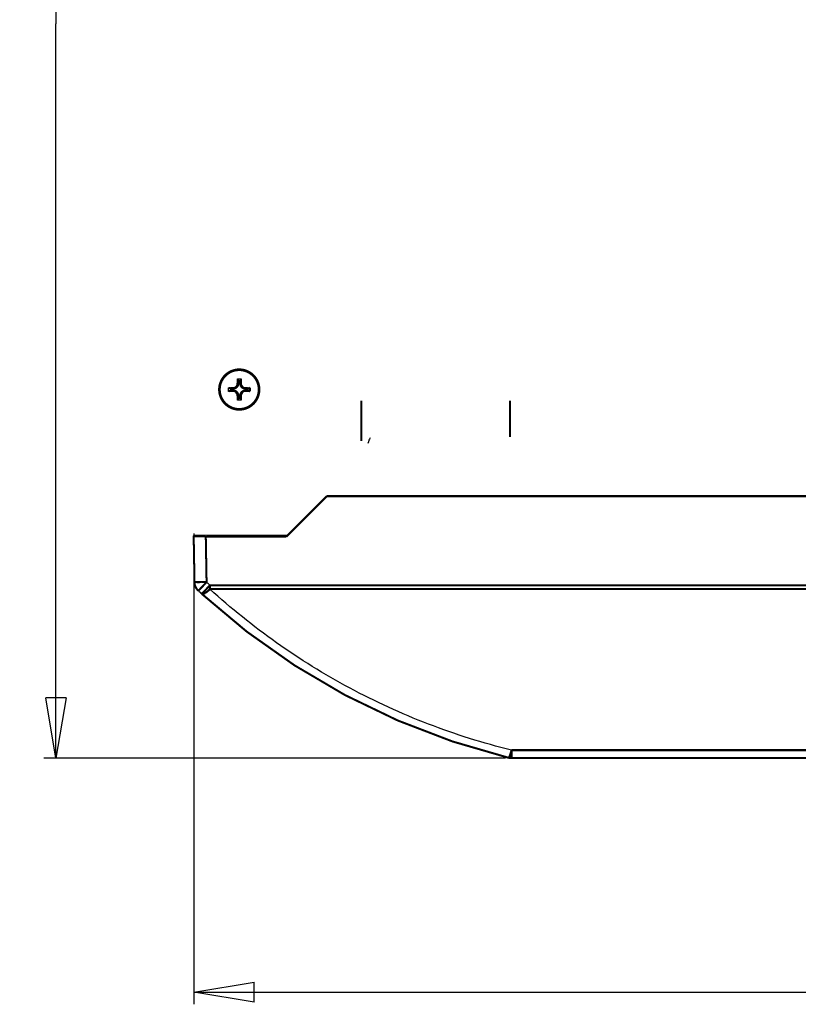
# Model space of a CAD drawing. Extents: x -261 to 1244, y -939 to 1061.
# Drawn here: x 505 to 698, y -199 to 46 of the extents above; entities that cross this region are included whole.
import ezdxf

# ---------------------------------------------------------------- set-up
doc = ezdxf.new("R2010")
doc.units = 0
doc.header["$MEASUREMENT"] = 0
doc.layers.get('0').update_dxf_attribs({"linetype": 'CONTINUOUS'})
doc.layers.add('1', color=7, linetype='CONTINUOUS')
doc.layers.add('2', color=7, linetype='CONTINUOUS')
doc.styles.get("Standard").update_dxf_attribs({"font": 'monotxt.shx'})
doc.dimstyles.new('DSTYLE1', dxfattribs={"dimtxt": 15, "dimasz": 15, "dimexe": 3.06, "dimexo": 1.53, "dimgap": 1.53, "dimtad": 1, "dimdec": 0, "dimzin": 11, "dimtxsty": 'STANDARD', "dimcen": 0.09, "dimazin": 3, "dimtp": 1, "dimtm": 1, "dimtfac": 1, "dimtdec": 4, "dimtofl": 0, "dimtmove": 0, "dimatfit": 3, "dimtolj": 1, "dimtzin": 0})

# ---------------------------------------------------------------- blocks, each defined once
blk = doc.blocks.new('_AH1')
at = {"color": 0, "linetype": 'CONTINUOUS'}
for p, q in [((-1, 0.166667), (0, 0)), ((-1, 0.166667), (-1, -0.166667)), ((0, 0), (-1, -0.166667)), ((0, 0), (-1, 0))]:
    blk.add_line(p, q, dxfattribs=at)
at = {"layer": '1', "color": 7, "linetype": 'CONTINUOUS'}
for p, q in [((-1, 0.166667), (0, 0)), ((-1, 0.166667), (-1, -0.166667)), ((0, 0), (-1, -0.166667)), ((0, 0), (-1, 0))]:
    blk.add_line(p, q, dxfattribs=at)
blk = doc.blocks.new('*D1')
at = {"layer": '2', "color": 1, "linetype": 'CONTINUOUS'}
for p, q in [((573.0157, 220.39274), (511.35819, 220.39274)), ((514.35819, 220.39274), (514.35819, 44.65783)), ((514.35819, -137.51957), (514.35819, 44.65783)), ((625.84225, -137.51957), (511.35819, -137.51957))]:
    blk.add_line(p, q, dxfattribs=at)
at = {"layer": '2', "color": 1, "xscale": 15, "yscale": 15, "zscale": 15}
for p, rotation in [((514.35819, 220.39274), 90), ((514.35819, -137.51957), 270)]:
    blk.add_blockref('_AH1', p, dxfattribs=dict(at, rotation=rotation))
blk = doc.blocks.new('*D2')
at = {"layer": '2', "color": 1, "linetype": 'CONTINUOUS'}
for p, q in [((548.51541, -81.75715), (548.51541, -198.60984)), ((1048.5154, -81.757134), (1048.5154, -198.60984)), ((548.51541, -195.60984), (794.72049, -195.60984)), ((1048.5154, -195.60984), (794.72049, -195.60984))]:
    blk.add_line(p, q, dxfattribs=at)
at = {"layer": '2', "color": 1, "xscale": 15, "yscale": 15, "zscale": 15, "rotation": 180}
blk.add_blockref('_AH1', (548.51541, -195.60984), dxfattribs=at)
at = {"layer": '2', "color": 1, "xscale": 15, "yscale": 15, "zscale": 15}
blk.add_blockref('_AH1', (1048.5154, -195.60984), dxfattribs=at)

msp = doc.modelspace()

# ---------------------------------------------------------------- linework, layer by layer
at = {"layer": '2', "color": 6, "linetype": 'CONTINUOUS', "const_width": 0.5}
for points in [[(564.81541, -46.057152, 1), (554.81541, -46.057152)], [(564.64826, -46.057152, 1), (554.98257, -46.057152)], [(554.81541, -46.057152, 1), (564.81541, -46.057152)], [(554.98257, -46.057152, 1), (564.64826, -46.057152)], [(558.31541, -45.819912, 0.41421356), (559.57817, -44.557151)], [(559.57817, -47.557151, 0.41421356), (558.31541, -46.29439)], [(560.05265, -44.557151, 0.41421356), (561.31541, -45.819912)], [(561.31541, -46.29439, 0.41421356), (560.05265, -47.557151)]]:
    msp.add_lwpolyline(points, format="xyb", dxfattribs=at)
for points in [[(559.57817, -43.977024), (559.3589, -43.418005)], [(559.57817, -44.557151), (559.57817, -43.977024)], [(559.57817, -43.977024), (560.05265, -43.977024)], [(560.05265, -43.977024), (560.27193, -43.418005)], [(560.05265, -43.977024), (560.05265, -44.557151)], [(557.73528, -45.819912), (557.17627, -45.600635)], [(557.73528, -46.29439), (557.17627, -46.51367)], [(557.73528, -46.29439), (557.73528, -45.819912)], [(557.73528, -45.819912), (558.31541, -45.819912)], [(558.31541, -46.29439), (557.73528, -46.29439)], [(558.31541, -45.819912), (558.31542, -45.5748)], [(558.31541, -46.29439), (558.31542, -46.539505)], [(559.57817, -44.557151), (559.33307, -44.557152)], [(560.05265, -44.557151), (560.29777, -44.557152)], [(561.31541, -45.819912), (561.31542, -45.5748)], [(561.31541, -45.819912), (561.89553, -45.819911)], [(561.31541, -46.29439), (561.89553, -46.29439)], [(561.31542, -46.539505), (561.31541, -46.29439)], [(561.89553, -45.819911), (562.45456, -45.600635)], [(561.89553, -45.819911), (561.89553, -46.29439)], [(561.89553, -46.29439), (562.45456, -46.513669)], [(562.45352, -45.60076), (562.45722, -46.057152)], [(562.45722, -46.057152), (562.45352, -46.513544)], [(559.57817, -47.557151), (559.33307, -47.557152)], [(559.57817, -48.137278), (559.3589, -48.696299)], [(559.57817, -48.137278), (559.57817, -47.557151)], [(560.05265, -48.137278), (559.57817, -48.137278)], [(560.05265, -47.557151), (560.05265, -48.137278)], [(560.05265, -47.557151), (560.29777, -47.557152)], [(560.05265, -48.137278), (560.27194, -48.696299)], [(590.08703, -58.807148), (590.08703, -48.807148)], [(626.9449, -48.807147), (626.9449, -57.821819)]]:
    msp.add_lwpolyline(points, dxfattribs=at)
at = {"layer": '2', "color": 7, "linetype": 'CONTINUOUS', "const_width": 0.5}
for points in [[(581.51264, -72.488793), (571.47773, -82.522146)], [(581.51264, -72.524023), (571.51264, -82.522472)], [(1015.5126, -72.488779), (581.51264, -72.488793)], [(581.51264, -72.524023), (581.51264, -72.488793)], [(1015.5126, -72.52401), (581.51264, -72.524023)], [(548.51185, -82.3416), (551.51141, -82.341622)], [(548.51305, -82.410271), (548.51185, -82.3416)], [(548.51205, -82.419461), (548.51204, -82.418747)], [(548.51205, -82.418705), (548.51205, -82.418743)], [(548.51205, -82.418743), (548.51205, -82.41878)], [(548.51205, -82.41878), (548.51205, -82.418818)], [(548.51205, -82.418818), (548.51205, -82.418856)], [(548.51205, -82.418856), (548.51205, -82.418894)], [(548.51205, -82.418894), (548.51205, -82.418932)], [(548.51205, -82.418969), (548.51205, -82.419007)], [(548.51205, -82.419007), (548.51205, -82.419045)], [(548.51205, -82.419045), (548.51205, -82.419083)], [(548.51205, -82.419083), (548.51205, -82.41912)], [(548.51205, -82.41912), (548.51205, -82.419159)], [(548.51205, -82.419159), (548.51205, -82.419198)], [(548.51205, -82.419198), (548.51205, -82.419234)], [(548.51205, -82.419234), (548.51205, -82.419267)], [(548.51205, -82.419267), (548.51206, -82.41931)], [(548.51264, -82.521984), (548.51205, -82.419481)], [(548.51206, -82.41931), (548.51206, -82.419375)], [(548.51206, -82.419375), (548.51206, -82.419461)], [(548.51264, -82.521967), (548.71006, -93.832183)], [(549.01209, -82.418895), (549.01209, -82.418831)], [(549.0121, -82.418944), (549.01209, -82.418895)], [(549.0121, -82.418976), (549.0121, -82.418944)], [(549.0121, -82.419001), (549.0121, -82.418976)], [(549.0121, -82.419029), (549.0121, -82.419001)], [(549.01211, -82.419058), (549.0121, -82.419029)], [(549.01211, -82.419087), (549.01211, -82.419058)], [(549.01211, -82.419115), (549.01211, -82.419087)], [(549.01211, -82.419143), (549.01211, -82.419115)], [(549.01211, -82.419172), (549.01211, -82.419143)], [(549.01212, -82.4192), (549.01211, -82.419172)], [(549.01212, -82.419229), (549.01212, -82.4192)], [(549.01212, -82.419257), (549.01212, -82.419229)], [(549.01212, -82.419286), (549.01212, -82.419257)], [(549.01212, -82.419314), (549.01212, -82.419286)], [(549.01213, -82.419342), (549.01212, -82.419314)], [(549.31217, -82.419399), (549.01212, -82.419399)], [(549.01213, -82.419371), (549.01213, -82.419342)], [(549.01213, -82.419399), (549.01213, -82.419371)], [(549.31217, -82.418831), (549.31217, -82.418859)], [(549.31217, -82.418859), (549.31217, -82.418888)], [(549.31217, -82.418888), (549.31217, -82.418916)], [(549.31217, -82.418916), (549.31217, -82.418944)], [(549.31217, -82.418944), (549.31217, -82.418973)], [(549.31217, -82.418973), (549.31217, -82.419001)], [(549.31217, -82.419001), (549.31217, -82.41903)], [(549.31217, -82.41903), (549.31217, -82.419058)], [(549.31217, -82.419058), (549.31217, -82.419087)], [(549.31217, -82.419115), (549.31217, -82.419143)], [(549.31217, -82.419143), (549.31217, -82.419172)], [(549.31217, -82.419172), (549.31217, -82.419201)], [(549.31217, -82.419201), (549.31217, -82.419229)], [(549.31217, -82.419229), (549.31217, -82.419254)], [(549.31217, -82.419254), (549.31217, -82.419286)], [(549.31217, -82.419286), (549.31217, -82.419335)], [(550.51294, -82.521984), (550.51235, -82.419807)], [(550.51235, -82.419807), (550.51414, -82.521992)], [(551.01243, -82.419725), (551.41249, -82.419725)], [(551.01243, -82.419725), (551.01422, -82.522125)], [(551.41428, -82.522146), (551.41249, -82.419725)], [(551.51126, -82.341613), (551.51127, -82.341609)], [(551.51126, -82.341617), (551.51126, -82.341613)], [(551.51126, -82.341621), (551.51126, -82.341617)], [(551.51127, -82.341598), (551.51128, -82.341594)], [(551.51127, -82.341602), (551.51127, -82.341598)], [(551.51127, -82.341606), (551.51127, -82.341602)], [(551.51127, -82.341609), (551.51127, -82.341606)], [(551.51128, -82.341582), (551.51129, -82.341578)], [(551.51128, -82.341586), (551.51128, -82.341582)], [(551.51128, -82.34159), (551.51128, -82.341586)], [(551.51128, -82.341594), (551.51128, -82.34159)], [(551.51129, -82.341562), (551.5113, -82.341558)], [(551.51129, -82.341566), (551.51129, -82.341562)], [(551.51129, -82.34157), (551.51129, -82.341566)], [(551.51129, -82.341574), (551.51129, -82.34157)], [(551.51129, -82.341578), (551.51129, -82.341574)], [(551.5113, -82.341551), (551.51131, -82.341542)], [(551.5113, -82.341558), (551.5113, -82.341551)], [(571.65815, -82.341752), (551.51141, -82.341621)], [(551.51141, -82.341621), (551.5126, -82.409795)], [(551.51153, -82.409795), (551.51219, -82.409795)], [(551.51215, -82.410121), (571.58977, -82.41012)], [(571.51264, -82.522472), (551.51218, -82.522473)], [(551.51218, -82.522473), (551.7096, -93.832672)], [(551.51221, -82.411806), (551.5122, -82.411081)], [(551.51221, -82.412277), (551.51221, -82.411806)], [(551.51222, -82.412643), (551.51221, -82.412277)], [(551.51223, -82.41348), (551.51222, -82.413049)], [(551.51223, -82.413902), (551.51223, -82.41348)], [(551.51224, -82.414318), (551.51223, -82.413902)], [(551.51224, -82.414736), (551.51224, -82.414318)], [(551.51225, -82.415155), (551.51224, -82.414736)], [(551.51226, -82.415574), (551.51225, -82.415155)], [(551.51226, -82.415992), (551.51226, -82.415574)], [(551.51227, -82.416411), (551.51226, -82.415992)], [(551.51228, -82.417667), (551.51228, -82.417249)], [(551.51229, -82.418086), (551.51228, -82.417667)], [(551.51229, -82.418505), (551.51229, -82.418086)], [(551.81255, -82.41966), (551.81434, -82.522147)], [(551.81255, -82.41966), (551.81255, -82.41966)], [(571.51264, -82.522472), (571.47773, -82.522146)], [(571.58977, -82.409794), (571.5901, -82.409794)], [(551.70963, -93.832613), (551.56672, -93.835051)], [(551.70963, -93.832613), (551.61319, -93.936781)], [(551.97041, -95.236386), (552.05716, -95.142072)], [(552.54943, -94.604454), (1044.4758, -94.604439)], [(552.54943, -95.578128), (552.54943, -94.604454)], [(550.52685, -96.767193), (550.53044, -96.765825)], [(552.54947, -95.578105), (552.46362, -95.660288)], [(552.54943, -95.578128), (1044.4758, -95.578112)], [(627.34224, -135.54614), (627.31271, -135.65113)], [(969.683, -135.54608), (627.34225, -135.54609)], [(627.34225, -135.54609), (627.34225, -137.51957)], [(627.34225, -137.51957), (969.683, -137.51956)]]:
    msp.add_lwpolyline(points, dxfattribs=at)
for points in [[(548.51205, -82.418932, 1), (548.51205, -82.418969)], [(549.31217, -82.419087, 1), (549.31217, -82.419115)], [(549.31217, -82.419399, 1), (549.31217, -82.419335)], [(551.51219, -82.410131, 1), (551.5122, -82.411081)], [(551.51222, -82.412643, 1), (551.51222, -82.413049)], [(551.51227, -82.41683, 1), (551.51228, -82.417249)], [(551.51227, -82.41683, 1), (551.51227, -82.416411)], [(548.71, -93.832235, 0.016480211), (548.73666, -93.83757)], [(548.71006, -93.832183, 0.20448684), (549.67234, -95.981998)], [(548.73666, -93.83757, 0.011460301), (548.76736, -93.841492)], [(548.76736, -93.841492, 0.0032488378), (548.80189, -93.843826)], [(548.80189, -93.843826, 0.0008866389), (548.84263, -93.845427)], [(548.84263, -93.845427, 0.0016850633), (548.89256, -93.847093)], [(548.89256, -93.847093, 0.0016040663), (548.95119, -93.848747)], [(548.95119, -93.848747, 0.00110165), (549.01829, -93.85016)], [(549.01829, -93.85016, 0.0008480762), (549.0935, -93.851348)], [(549.0935, -93.851348, 0.0007669157), (549.17719, -93.852345)], [(549.17719, -93.852345, 0.00067129), (549.2688, -93.853145)], [(549.2688, -93.853145, 0.0005790018), (549.36833, -93.85372)], [(549.36833, -93.85372, 0.0005080122), (549.4751, -93.854074)], [(549.4751, -93.854074, 0.000458214), (549.58899, -93.8542)], [(549.58899, -93.8542, 0.0004144716), (549.7092, -93.854104)], [(549.7092, -93.854104, 0.0003782442), (549.83543, -93.853777)], [(549.83543, -93.853777, 0.0003477844), (549.96683, -93.853233)], [(549.96683, -93.853233, 0.0003226576), (550.10296, -93.852466)], [(550.06091, -95.592467, 0.000395592), (550.12858, -95.521624)], [(550.10296, -93.852466, 0.0003016141), (550.24295, -93.851493)], [(550.12858, -95.521624, 0.0003469239), (550.20106, -95.445498)], [(550.20106, -95.445498, 0.0003127779), (550.27825, -95.364166)], [(550.24295, -93.851493, 0.0002833119), (550.38626, -93.850314)], [(550.27825, -95.364166, 0.0002827751), (550.35964, -95.278192)], [(550.35964, -95.278192, 0.0002579277), (550.44502, -95.18778)], [(550.38626, -93.850314, 0.000268218), (550.53205, -93.848946)], [(550.44502, -95.18778, 0.0002370162), (550.53382, -95.093537)], [(550.53205, -93.848946, 0.0002542359), (550.67971, -93.847394)], [(550.53382, -95.093537, 0.000219773), (550.62577, -94.99577)], [(550.62577, -94.99577, 0.0002053026), (550.72027, -94.895097)], [(550.67971, -93.847394, 0.0002441436), (550.82847, -93.845677)], [(550.72027, -94.895097, 0.0001927299), (550.81697, -94.791905)], [(550.81697, -94.791905, 0.0001823271), (550.91532, -94.686789)], [(550.82847, -93.845677, 0.0002351432), (550.97768, -93.843803)], [(550.91532, -94.686789, 0.0001727154), (551.01491, -94.580185)], [(550.97768, -93.843803, 0.000226031), (551.12675, -93.841789)], [(551.01491, -94.580185, 0.000165721), (551.11523, -94.472644)], [(551.11523, -94.472644, 0.0001594904), (551.21586, -94.364626)], [(551.12675, -93.841789, 0.0002138137), (551.27504, -93.839646)], [(551.21586, -94.364626, 0.0001531891), (551.31638, -94.256576)], [(551.27504, -93.839646, 0.000214992), (551.42191, -93.837396)], [(551.31638, -94.256576, 0.0001448508), (551.4164, -94.148936)], [(551.4164, -94.148936, 0.0001454549), (551.51548, -94.042185)], [(551.42191, -93.837396, 0.0002253619), (551.56672, -93.835051)], [(551.51548, -94.042185, 0.000152164), (551.61319, -93.936781)], [(551.67662, -95.555139, 0.0002044632), (551.77422, -95.449394)], [(551.77422, -95.449394, 0.0002212943), (551.87502, -95.34)], [(551.87502, -95.34, 0.0001658551), (551.97041, -95.236386)], [(552.05716, -95.142072, 0.000206013), (552.16701, -95.022359)], [(552.16701, -95.022359, 0.0003273044), (552.33332, -94.840746)], [(552.33332, -94.840746, 0.00016335), (552.54947, -94.604493)], [(549.67239, -95.981949, 0.011434736), (549.69303, -95.965401)], [(549.69303, -95.965401, 0.0078902046), (549.71572, -95.945304)], [(549.71572, -95.945304, 0.0022287463), (549.74024, -95.921723)], [(549.74024, -95.921723, 0.0006056831), (549.76861, -95.893349)], [(549.76861, -95.893349, 0.001154434), (549.80324, -95.858447)], [(549.80324, -95.858447, 0.0010989357), (549.84374, -95.817322)], [(549.84374, -95.817322, 0.0007539774), (549.88986, -95.770042)], [(549.88986, -95.770042, 0.000580048), (549.94136, -95.716867)], [(549.94136, -95.716867, 0.0005244223), (549.9985, -95.657541)], [(549.9985, -95.657541, 0.0004588829), (550.06091, -95.592467)], [(550.52685, -96.767193, 0.041821834), (550.58979, -96.798226)], [(550.52685, -96.767193, 0.1251906), (626.6242, -137.43234)], [(550.53044, -96.765825, 0.26897046), (550.539, -96.759028)], [(550.539, -96.759028, 0.027348922), (550.55274, -96.74661)], [(550.55274, -96.74661, 0.009568367), (550.57162, -96.728571)], [(550.57162, -96.728571, 0.0051251273), (550.59609, -96.704418)], [(550.58979, -96.798226, 0.06471217), (550.643, -96.816614)], [(550.59609, -96.704418, 0.0030849223), (550.62602, -96.674275)], [(550.62602, -96.674275, 0.0020892066), (550.66171, -96.637813)], [(550.643, -96.816614, 0.027905292), (550.68485, -96.821063)], [(550.66171, -96.637813, 0.0014906181), (550.70295, -96.595253)], [(550.68485, -96.821063, 0.007723214), (550.72421, -96.817379)], [(550.70295, -96.595253, 0.0011415503), (550.74995, -96.546343)], [(550.72421, -96.817379, 0.016887118), (550.76989, -96.810738)], [(550.74995, -96.546343, 0.0008923779), (550.8024, -96.491416)], [(550.76989, -96.810738, 0.017977314), (550.82091, -96.800751)], [(550.8024, -96.491416, 0.000727802), (550.86039, -96.430343)], [(550.82091, -96.800751, 0.013083984), (550.87519, -96.785776)], [(550.86039, -96.430343, 0.0006008651), (550.92354, -96.363562)], [(550.87519, -96.785776, 0.010481034), (550.93266, -96.766079)], [(550.92354, -96.363562, 0.0005111868), (550.99181, -96.291071)], [(550.93266, -96.766079, 0.0098227348), (550.99393, -96.741805)], [(550.99181, -96.291071, 0.0004388879), (551.06475, -96.213386)], [(550.99393, -96.741805, 0.008845147), (551.05865, -96.713124)], [(551.05865, -96.713124, 0.007757636), (551.12666, -96.679798)], [(551.06475, -96.213386, 0.0003852769), (551.14221, -96.13063)], [(551.12666, -96.679798, 0.0068959652), (551.19765, -96.642089)], [(551.14221, -96.13063, 0.000339559), (551.22363, -96.043426)], [(551.19765, -96.642089, 0.0062771562), (551.27159, -96.599933)], [(551.22363, -96.043426, 0.0003032672), (551.30876, -95.952028)], [(551.27159, -96.599933, 0.0057102186), (551.34812, -96.553631)], [(551.30876, -95.952028, 0.0002757334), (551.39717, -95.856911)], [(551.34812, -96.553631, 0.0052250194), (551.4271, -96.503154)], [(551.39717, -95.856911, 0.0002554921), (551.48858, -95.758362)], [(551.4271, -96.503154, 0.004802912), (551.50818, -96.448844)], [(551.48858, -95.758362, 0.0002297632), (551.58192, -95.657571)], [(551.50818, -96.448844, 0.0044500438), (551.59119, -96.39074)], [(551.58192, -95.657571, 0.0002021707), (551.67662, -95.555139)], [(551.59119, -96.39074, 0.0041410756), (551.67577, -96.329212)], [(551.67577, -96.329212, 0.0038720302), (551.7617, -96.264355)], [(551.7617, -96.264355, 0.0036374967), (551.84865, -96.196546)], [(551.84865, -96.196546, 0.003425336), (551.93639, -96.125931)], [(551.93639, -96.125931, 0.0032534663), (552.02459, -96.052893)], [(552.02459, -96.052893, 0.0031013358), (552.11301, -95.977616)], [(552.11301, -95.977616, 0.0029488601), (552.20139, -95.900446)], [(552.20139, -95.900446, 0.0027773271), (552.28947, -95.821584)], [(552.28947, -95.821584, 0.002730817), (552.37697, -95.741448)], [(552.37697, -95.741448, 0.0027643717), (552.46362, -95.660288)], [(626.82711, -137.12045, 0.0032680226), (626.85129, -137.06255)], [(626.85129, -137.06255, 0.002850218), (626.87636, -137.00008)], [(626.87636, -137.00008, 0.0025551162), (626.90232, -136.933)], [(626.90232, -136.933, 0.0022923723), (626.92905, -136.86166)], [(626.92905, -136.86166, 0.0020734412), (626.95652, -136.7861)], [(626.95652, -136.7861, 0.0018854413), (626.98462, -136.70669)], [(626.98462, -136.70669, 0.0017311984), (627.01329, -136.62352)], [(627.01329, -136.62352, 0.0015967383), (627.04243, -136.537)], [(627.04243, -136.537, 0.001481845), (627.07197, -136.44725)], [(627.07197, -136.44725, 0.0013814941), (627.10182, -136.35468)], [(627.10182, -136.35468, 0.0012927499), (627.13191, -136.25948)], [(627.13191, -136.25948, 0.0012192733), (627.16214, -136.16204)], [(627.16214, -136.16204, 0.001155142), (627.19244, -136.06259)], [(627.19244, -136.06259, 0.0010919937), (627.22272, -135.96148)], [(627.22272, -135.96148, 0.0010249771), (627.25292, -135.85894)], [(627.25292, -135.85894, 0.0009994032), (627.28294, -135.75539)], [(627.28294, -135.75539, 0.001000218), (627.31271, -135.65113)], [(626.62416, -137.43236, 0.060501), (627.34225, -137.51957)], [(626.6242, -137.43234, 0.056769859), (626.65082, -137.42104)], [(626.65082, -137.42104, 0.055713036), (626.67278, -137.40609)], [(626.67278, -137.40609, 0.017476512), (626.68935, -137.38745)], [(626.68935, -137.38745, 0.004412791), (626.70438, -137.36452)], [(626.70438, -137.36452, 0.0092770923), (626.72165, -137.33634)], [(626.72165, -137.33634, 0.0091153397), (626.74077, -137.30312)], [(626.74077, -137.30312, 0.0062354907), (626.76081, -137.26484)], [(626.76081, -137.26484, 0.0047871202), (626.78178, -137.22169)], [(626.78178, -137.22169, 0.0043507181), (626.80391, -137.17347)], [(626.80391, -137.17347, 0.0038111848), (626.82711, -137.12045)]]:
    msp.add_lwpolyline(points, format="xyb", dxfattribs=at)
at = {"layer": '2', "color": 6, "linetype": 'CONTINUOUS'}
for points in [[(559.33311, -44.557138), (559.3397, -44.17395), (559.34835, -43.793003), (559.35896, -43.417979)], [(559.35896, -43.417979), (559.66346, -43.414464), (559.9675, -43.414466), (560.27193, -43.417979)], [(560.27193, -43.417979), (560.28248, -43.792994), (560.29114, -44.173946), (560.29777, -44.557138)], [(557.17621, -46.513693), (557.17273, -46.209113), (557.17273, -45.905072), (557.17621, -45.6006)], [(557.17621, -45.6006), (557.55126, -45.59009), (557.93221, -45.581432), (558.31537, -45.574753)], [(561.31539, -45.574753), (561.69862, -45.581432), (562.07957, -45.590089), (562.45455, -45.6006)], [(558.31537, -46.53954), (557.93222, -46.532872), (557.55127, -46.524215), (557.17621, -46.513693)], [(559.35896, -48.696314), (559.34836, -48.321311), (559.3397, -47.940358), (559.33311, -47.557155)], [(560.27193, -48.696314), (559.96738, -48.69984), (559.66334, -48.699838), (559.35896, -48.696314)], [(560.29777, -47.557155), (560.29114, -47.940355), (560.28248, -48.321301), (560.27193, -48.696314)], [(562.45455, -46.513693), (562.07958, -46.524215), (561.69862, -46.532872), (561.31539, -46.53954)]]:
    msp.add_open_spline(points, degree=3, dxfattribs=at)
for points, knots in [([(558.31537, -45.574753), (558.46229, -45.572258), (558.60756, -45.538436), (559.10393, -45.302624), (559.32631, -44.947284), (559.33311, -44.557138)], [0, 0, 0, 0, 0.26972511, 0.26972511, 1, 1, 1, 1]), ([(560.29777, -44.557138), (560.30027, -44.701635), (560.33306, -44.844682), (560.56562, -45.342874), (560.92274, -45.568003), (561.31539, -45.574753)], [0, 0, 0, 0, 0.26526176, 0.26526176, 1, 1, 1, 1]), ([(559.33311, -47.557155), (559.33034, -47.399352), (559.29148, -47.243511), (559.04075, -46.75605), (558.6939, -46.546056), (558.31537, -46.53954)], [0, 0, 0, 0, 0.29066449, 0.29066449, 1, 1, 1, 1]), ([(561.31539, -46.53954), (561.16439, -46.542119), (561.01501, -46.577827), (560.52203, -46.819424), (560.30445, -47.171508), (560.29777, -47.557155)], [0, 0, 0, 0, 0.27781977, 0.27781977, 1, 1, 1, 1])]:
    msp.add_open_spline(points, degree=3, knots=knots, dxfattribs=at)
at = {"layer": '2', "color": 30, "linetype": 'CONTINUOUS'}
msp.add_open_spline([(592.29157, -58.066293), (592.07982, -58.366367), (591.89986, -58.884457), (591.66657, -59.422062)], degree=3, dxfattribs=at)
at = {"layer": '2', "color": 7, "linetype": 'CONTINUOUS'}
for points, knots in [([(551.51156, -82.409753), (551.02895, -82.409795), (550.25205, -82.409826), (549.35588, -82.409932), (548.70403, -82.410079), (548.51199, -82.410205), (548.51205, -82.410257)], [0, 0, 0, 0, 0.0014296031, 0.0023536046, 0.0032776008, 0.004707209, 0.004707209, 0.004707209, 0.004707209]), ([(548.51268, -82.521967), (548.51264, -82.522062), (548.70467, -82.522189), (549.35652, -82.522335), (550.2527, -82.522442), (551.0296, -82.522473), (551.51219, -82.522471)], [0, 0, 0, 0, 0.0014296087, 0.0023536046, 0.003277606, 0.004707209, 0.004707209, 0.004707209, 0.004707209]), ([(550.51235, -82.410257), (550.5123, -82.410251), (550.60965, -82.410199), (550.99256, -82.410137), (551.31166, -82.410121), (551.51219, -82.410131)], [0, 0, 0, 0, 0.0005763508, 0.0009882737, 0.0015646243, 0.0015646243, 0.0015646243, 0.0015646243]), ([(551.51282, -82.522093), (551.3123, -82.522147), (550.99321, -82.522131), (550.61029, -82.522068), (550.51294, -82.522016), (550.51298, -82.521967)], [0, 0, 0, 0, 0.0005763508, 0.0009882738, 0.0015646243, 0.0015646243, 0.0015646243, 0.0015646243]), ([(627.34224, -135.54614), (620.3302, -133.81752), (606.55004, -129.48191), (586.96605, -120.49348), (568.77403, -109.21629), (557.7496, -100.32499), (552.54947, -95.578105)], [2, 2, 2, 2, 7.5091208, 13.01863, 18.527723, 24.037337, 24.037337, 24.037337, 24.037337])]:
    msp.add_open_spline(points, degree=3, knots=knots, dxfattribs=at)
for points in [[(549.01209, -82.419461), (548.7399, -82.419399), (548.51205, -82.419437), (548.51205, -82.419461)], [(549.81221, -82.419335), (549.81224, -82.419362), (549.58439, -82.419399), (549.31217, -82.419461)], [(550.51235, -82.419839), (550.51235, -82.419763), (550.7402, -82.419725), (551.0124, -82.419713)], [(551.41246, -82.419713), (551.63027, -82.419725), (551.81255, -82.419696), (551.81252, -82.419713)], [(551.70963, -93.832613), (551.98869, -94.09086), (552.26864, -94.348122), (552.54947, -94.604493)], [(549.67239, -95.981949), (549.95629, -96.244689), (550.24112, -96.506439), (550.52685, -96.767193)]]:
    msp.add_open_spline(points, degree=3, dxfattribs=at)

# ---------------------------------------------------------------- dimensions: what is measured, and where the dimension line sits
at = {"layer": '2', "color": 1, "linetype": 'CONTINUOUS'}
dim = msp.add_linear_dim(base=(514.35819, -137.51957), p1=(574.5157, 220.39274), p2=(627.34225, -137.51957), angle=270, text='   ', dimstyle='DSTYLE1', override={"dimblk": '_AH1', "dimsah": 0}, dxfattribs=at)
dim.commit()
dim.dimension.update_dxf_attribs({"geometry": '*D1', "text_midpoint": (505.35721, 44.65783), "dimtype": 128})
dim = msp.add_linear_dim(base=(1048.5154, -195.60984), p1=(548.51541, -80.25715), p2=(1048.5154, -80.257134), text='   ', dimstyle='DSTYLE1', override={"dimblk": '_AH1', "dimsah": 0}, dxfattribs=at)
dim.commit()
dim.dimension.update_dxf_attribs({"geometry": '*D2', "text_midpoint": (794.72049, -186.60886), "dimtype": 128})

doc.saveas('drawing.dxf')
